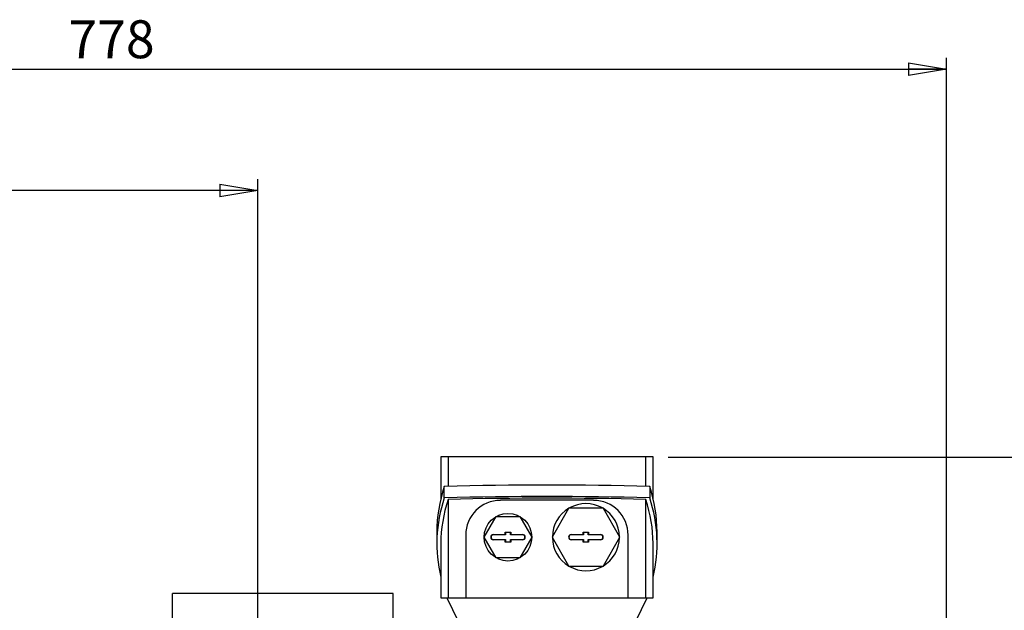
# Model space of a CAD drawing. Units: millimetres. Extents: x -4 to 213, y 0 to 297.
# Drawn here: x 70 to 135, y 201 to 240 of the extents above; entities that cross this region are included whole.
import ezdxf

# ---------------------------------------------------------------- set-up
doc = ezdxf.new("R2010")
doc.units = ezdxf.units.MM
doc.layers.add('FORMAT', color=7, linetype='Continuous')
doc.styles.add('SLDTEXTSTYLE0', font='TXT', dxfattribs={"width": 0.605})
doc.dimstyles.new('SLDDIMSTYLE0', dxfattribs={"dimtxt": 2.5, "dimasz": 2.5, "dimexe": 0, "dimexo": 0.0625, "dimtad": 1, "dimlfac": 7, "dimrnd": 1e-09, "dimzin": 12, "dimdsep": 46, "dimtxsty": 'SLDTEXTSTYLE0', "dimblk1": 'CLOSED', "dimblk2": 'CLOSED', "dimsah": 1, "dimcen": 0.09, "dimadec": 0, "dimazin": 3, "dimtfac": 1, "dimtofl": 0, "dimtmove": 0, "dimatfit": 3, "dimldrblk": 'CLOSED', "dimfxl": 0, "dimfrac": 2, "dimtolj": 1, "dimtzin": 12, "dimarcsym": 0})

# ---------------------------------------------------------------- blocks, each defined once
blk = doc.blocks.new('_Closed')
at = {"color": 0, "linetype": 'ByBlock', "lineweight": -2}
for p, q in [((-1, 0.166667), (0, 0)), ((-1, 0.166667), (-1, -0.166667)), ((0, 0), (-1, -0.166667)), ((0, 0), (-1, 0))]:
    blk.add_line(p, q, dxfattribs=at)
blk = doc.blocks.new('_D_4')
at = {"layer": 'FORMAT'}
for p, q in [((34.666, 213.456), (34.666, 229.862)), ((86.094, 192.969), (86.094, 229.862)), ((86.094, 229.112), (34.666, 229.112))]:
    blk.add_line(p, q, dxfattribs=at)
at = {"layer": 'FORMAT', "xscale": 2.5, "yscale": 2.5, "rotation": 180.0000000000004}
blk.add_blockref('_Closed', (34.666, 229.112), dxfattribs=at)
at = {"layer": 'FORMAT', "xscale": 2.5, "yscale": 2.5}
blk.add_blockref('_Closed', (86.094, 229.112), dxfattribs=at)
at = {"layer": 'FORMAT', "insert": (58.031, 232.334), "char_height": 2.5, "attachment_point": 1, "style": 'SLDTEXTSTYLE0'}
blk.add_mtext('360', dxfattribs=at)
blk = doc.blocks.new('_D_6')
at = {"layer": 'FORMAT'}
for p, q in [((20.38, 204.469), (20.38, 237.862)), ((131.523, 181.969), (131.523, 237.862)), ((20.38, 237.112), (131.523, 237.112))]:
    blk.add_line(p, q, dxfattribs=at)
at = {"layer": 'FORMAT', "xscale": 2.5, "yscale": 2.5, "rotation": 180.0000000000004}
blk.add_blockref('_Closed', (20.38, 237.112), dxfattribs=at)
at = {"layer": 'FORMAT', "xscale": 2.5, "yscale": 2.5}
blk.add_blockref('_Closed', (131.523, 237.112), dxfattribs=at)
at = {"layer": 'FORMAT', "insert": (73.602, 240.334), "char_height": 2.5, "attachment_point": 1, "style": 'SLDTEXTSTYLE0'}
blk.add_mtext('778', dxfattribs=at)
blk = doc.blocks.new('_D_7')
at = {"layer": 'FORMAT'}
for p, q in [((113.166, 211.54), (142.41, 211.54)), ((141.66, 159.254), (141.66, 211.54)), ((134.237, 159.254), (142.41, 159.254))]:
    blk.add_line(p, q, dxfattribs=at)
at = {"layer": 'FORMAT', "xscale": 2.5, "yscale": 2.5}
for p, rotation in [((141.66, 211.54), 90.00000000000041), ((141.66, 159.254), 270.0000000000004)]:
    blk.add_blockref('_Closed', p, dxfattribs=dict(at, rotation=rotation))
at = {"layer": 'FORMAT', "insert": (138.437, 183.048), "char_height": 2.5, "attachment_point": 1, "rotation": 90, "style": 'SLDTEXTSTYLE0'}
blk.add_mtext('366', dxfattribs=at)

msp = doc.modelspace()

# ---------------------------------------------------------------- linework, layer by layer
at = {"color": 7, "linetype": 'Continuous', "lineweight": 25}
for p, q in [((98.1656, 211.5402), (98.1656, 208.8106)), ((98.644, 211.5402), (98.1656, 211.5402)), ((105.1656, 211.5402), (98.644, 211.5402)), ((98.644, 211.5402), (98.644, 209.6081)), ((111.6872, 211.5402), (105.1656, 211.5402)), ((111.6872, 209.6081), (111.6872, 211.5402)), ((112.1656, 211.5402), (111.6872, 211.5402)), ((112.1656, 208.8106), (112.1656, 211.5402)), ((98.3899, 208.8486), (98.3899, 209.6018)), ((111.9413, 209.6018), (111.9413, 208.8486)), ((98.644, 208.7456), (98.644, 202.2545)), ((108.237, 208.6831), (102.0942, 208.6831)), ((111.6872, 202.2545), (111.6872, 208.7456)), ((105.5229, 206.2766), (106.6108, 208.161)), ((106.6491, 208.1831), (108.825, 208.1831)), ((108.8633, 208.161), (109.9512, 206.2766)), ((101.0271, 206.2545), (101.8106, 207.6116)), ((101.8106, 207.6116), (103.3777, 207.6116)), ((103.3777, 207.6116), (104.1613, 206.2545)), ((97.8993, 206.5905), (97.8993, 205.8373)), ((102.4156, 206.5902), (102.7728, 206.5902)), ((102.4156, 206.4331), (102.4156, 206.5902)), ((102.4381, 206.5677), (102.4156, 206.5902)), ((102.4381, 206.5677), (102.4381, 206.4105)), ((102.7502, 206.5677), (102.4381, 206.5677)), ((102.7502, 206.5677), (102.7728, 206.5902)), ((102.7502, 206.4105), (102.7502, 206.5677)), ((102.7728, 206.5902), (102.7728, 206.4331)), ((107.5585, 206.5902), (107.9156, 206.5902)), ((107.5585, 206.4331), (107.5585, 206.5902)), ((107.581, 206.5677), (107.5585, 206.5902)), ((107.581, 206.5677), (107.581, 206.4105)), ((107.8931, 206.5677), (107.581, 206.5677)), ((107.8931, 206.5677), (107.9156, 206.5902)), ((107.8931, 206.4105), (107.8931, 206.5677)), ((107.9156, 206.5902), (107.9156, 206.4331)), ((112.4319, 205.8373), (112.4319, 206.5905)), ((99.8085, 206.3973), (99.8085, 202.2545)), ((101.8106, 204.8973), (101.0271, 206.2545)), ((101.6299, 206.4331), (102.4156, 206.4331)), ((101.6299, 206.4105), (101.6299, 206.4331)), ((102.4381, 206.4105), (101.6299, 206.4105)), ((101.6299, 206.0984), (102.4381, 206.0984)), ((101.6299, 206.0759), (101.6299, 206.0984)), ((102.4156, 206.0759), (101.6299, 206.0759)), ((102.4381, 206.4105), (102.4156, 206.4331)), ((102.4381, 206.0984), (102.4156, 206.0759)), ((102.4156, 205.9188), (102.4156, 206.0759)), ((102.4381, 205.9413), (102.4156, 205.9188)), ((102.7728, 205.9188), (102.4156, 205.9188)), ((102.4381, 206.0984), (102.4381, 205.9413)), ((102.4381, 205.9413), (102.7502, 205.9413)), ((102.7502, 206.4105), (102.7728, 206.4331)), ((103.5585, 206.4105), (102.7502, 206.4105)), ((102.7502, 206.0984), (103.5585, 206.0984)), ((102.7502, 206.0984), (102.7728, 206.0759)), ((102.7502, 205.9413), (102.7502, 206.0984)), ((102.7502, 205.9413), (102.7728, 205.9188)), ((102.7728, 206.4331), (103.5585, 206.4331)), ((102.7728, 206.0759), (102.7728, 205.9188)), ((103.5585, 206.0759), (102.7728, 206.0759)), ((104.1613, 206.2545), (103.3777, 204.8973)), ((103.5585, 206.4105), (103.5585, 206.4331)), ((103.5585, 206.0984), (103.5585, 206.0759)), ((106.6108, 204.348), (105.5229, 206.2324)), ((106.7728, 206.4331), (107.5585, 206.4331)), ((106.7728, 206.4105), (106.7728, 206.4331)), ((107.581, 206.4105), (106.7728, 206.4105)), ((106.7728, 206.0759), (106.7728, 206.0984)), ((106.7728, 206.0984), (107.581, 206.0984)), ((107.5585, 206.0759), (106.7728, 206.0759)), ((107.581, 206.4105), (107.5585, 206.4331)), ((107.581, 206.0984), (107.5585, 206.0759)), ((107.5585, 205.9188), (107.5585, 206.0759)), ((107.581, 205.9413), (107.5585, 205.9188)), ((107.9156, 205.9188), (107.5585, 205.9188)), ((107.581, 206.0984), (107.581, 205.9413)), ((107.581, 205.9413), (107.8931, 205.9413)), ((107.8931, 206.4105), (107.9156, 206.4331)), ((108.7013, 206.4105), (107.8931, 206.4105)), ((107.8931, 206.0984), (108.7013, 206.0984)), ((107.8931, 206.0984), (107.9156, 206.0759)), ((107.8931, 205.9413), (107.8931, 206.0984)), ((107.8931, 205.9413), (107.9156, 205.9188)), ((107.9156, 206.4331), (108.7013, 206.4331)), ((107.9156, 206.0759), (107.9156, 205.9188)), ((108.7013, 206.0759), (107.9156, 206.0759)), ((108.7013, 206.4105), (108.7013, 206.4331)), ((108.7013, 206.0984), (108.7013, 206.0759)), ((109.9512, 206.2324), (108.8633, 204.348)), ((110.5228, 202.2545), (110.5228, 206.3973)), ((98.1656, 205.8373), (98.1656, 202.2545)), ((112.1656, 202.2545), (112.1656, 205.8373)), ((103.3777, 204.8973), (101.8106, 204.8973)), ((108.825, 204.3259), (106.6491, 204.3259)), ((95.0228, 202.5402), (80.4513, 202.5402)), ((80.4513, 189.1831), (80.4513, 202.5402)), ((95.0228, 189.1831), (95.0228, 202.5402)), ((98.1656, 202.2545), (98.644, 202.2545)), ((98.5616, 202.2545), (99.9513, 199.3973)), ((98.644, 202.2545), (99.8085, 202.2545)), ((99.8085, 202.2545), (110.5228, 202.2545)), ((110.3799, 199.3973), (111.7696, 202.2545)), ((110.5228, 202.2545), (111.6872, 202.2545)), ((111.6872, 202.2545), (112.1656, 202.2545))]:
    msp.add_line(p, q, dxfattribs=at)
msp.add_circle((102.5942, 206.2545), 1.5714, dxfattribs=at)
for centre, radius, start, end in [((102.0942, 206.3973), 2.2857, 90, 180), ((108.237, 206.3973), 2.2857, 0, 90), ((107.737, 206.2545), 2.2143, 120.571293, 179.428707), ((107.737, 206.2545), 2.2143, 119.428707, 120.571293), ((107.737, 206.2545), 2.2143, 60.571293, 119.428707), ((107.737, 206.2545), 2.2143, 59.428707, 60.571293), ((107.737, 206.2545), 2.2143, 0.571293, 59.428707), ((101.6299, 206.2545), 0.1786, 90, 270), ((101.6299, 206.2545), 0.156, 90, 270), ((103.5585, 206.2545), 0.1786, 270, 90), ((103.5585, 206.2545), 0.156, 270, 90), ((107.737, 206.2545), 2.2143, 179.428707, 180.571293), ((107.737, 206.2545), 2.2143, 180.571293, 239.428707), ((106.7728, 206.2545), 0.1786, 90, 270), ((106.7728, 206.2545), 0.156, 90, 270), ((108.7013, 206.2545), 0.1786, 270, 90), ((108.7013, 206.2545), 0.156, 270, 90), ((107.737, 206.2545), 2.2143, 300.571293, 359.428707), ((107.737, 206.2545), 2.2143, 359.428707, 0.571293), ((107.737, 206.2545), 2.2143, 239.428707, 240.571293), ((107.737, 206.2545), 2.2143, 240.571293, 299.428707), ((107.737, 206.2545), 2.2143, 299.428707, 300.571293)]:
    msp.add_arc(centre, radius, start, end, dxfattribs=at)
for centre, major_axis, start_param, end_param in [((180.6993, 206.5905), (82.8, 0), 3.0326818, 3.1415927), ((105.1656, 179.5565), (90.0514, 0), 1.4954824, 1.6461102), ((29.6319, 206.5905), (82.8, 0), 0, 0.1089108), ((180.6993, 205.8373), (82.8, 0), 3.0326818, 3.2218159), ((177.3656, 205.8373), (79.2, 0), 3.0316222, 3.1415927), ((105.1656, 178.8033), (90.0514, 0), 1.4954824, 1.6461102), ((105.1656, 178.6939), (90.0514, 0), 1.4983123, 1.6432804), ((32.9656, 205.8373), (79.2, 0), 0, 0.1099704), ((29.6319, 205.8373), (82.8, 0), 6.202962, 6.3920961)]:
    msp.add_ellipse(centre, major_axis=major_axis, ratio=0.3345953, start_param=start_param, end_param=end_param, dxfattribs=at)

# ---------------------------------------------------------------- dimensions: what is measured, and where the dimension line sits
at = {"layer": 'FORMAT'}
for base, p1, p2, picture, middle in [((131.5228, 237.1116), (20.3799, 203.4688), (131.5228, 180.9688), '_D_6', (75.9513, 237.1116)), ((34.6656, 229.1116), (86.0942, 191.9688), (34.6656, 212.4559), '_D_4', (60.3799, 229.1116))]:
    dim = msp.add_linear_dim(base=base, p1=p1, p2=p2, dimstyle='SLDDIMSTYLE0', dxfattribs=at)
    dim.commit()
    dim.dimension.update_dxf_attribs({"geometry": picture, "text_midpoint": middle, "dimtype": 160})
dim = msp.add_linear_dim(base=(141.6596, 211.5402), p1=(133.237, 159.2545), p2=(112.1656, 211.5402), angle=90, dimstyle='SLDDIMSTYLE0', dxfattribs=at)
dim.commit()
dim.dimension.update_dxf_attribs({"geometry": '_D_7', "text_midpoint": (141.6596, 185.3973), "dimtype": 160})

doc.saveas('drawing.dxf')
